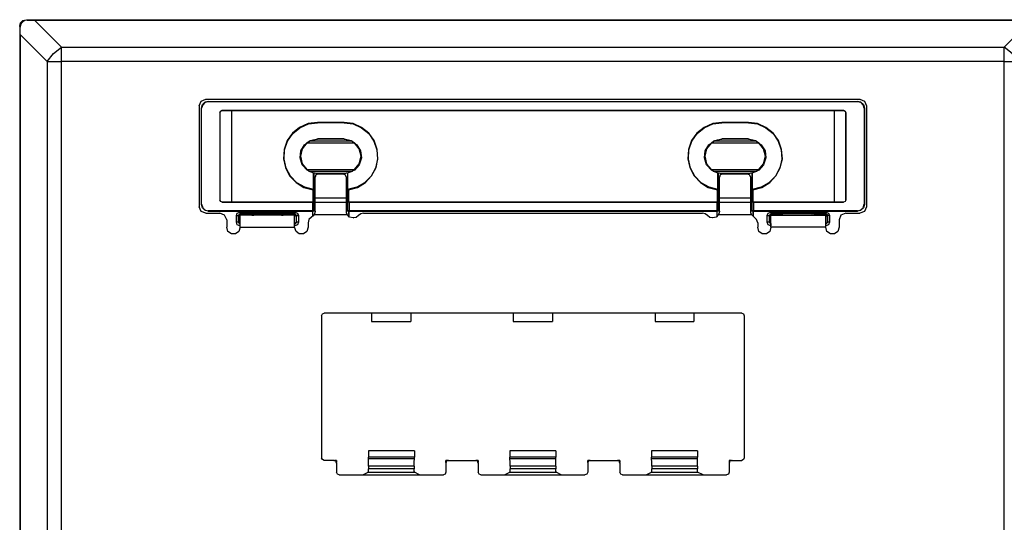
# Model space of a CAD drawing. Extents: x 0.34 to 7.12, y 2.96 to 7.47.
# Drawn here: x 0.34 to 4.75, y 5.22 to 7.47 of the extents above; entities that cross this region are included whole.
import ezdxf

# ---------------------------------------------------------------- set-up
doc = ezdxf.new("R2010")
doc.units = 0
doc.header["$MEASUREMENT"] = 0
doc.layers.get('0').update_dxf_attribs({"linetype": 'CONTINUOUS'})

msp = doc.modelspace()

# ---------------------------------------------------------------- linework, layer by layer
for p, q in [((0.3706, 7.4679), (4.9115, 7.4679)), ((0.3706, 7.4679), (0.3732, 7.4653)), ((0.3732, 7.4653), (0.4073, 7.4653)), ((0.4073, 7.4653), (4.8747, 7.4653)), ((0.4073, 7.4653), (0.5281, 7.3446)), ((4.754, 7.3446), (4.8747, 7.4653)), ((0.3404, 7.439), (0.3404, 2.9926)), ((0.343, 7.4351), (0.3404, 7.439)), ((0.343, 7.401), (0.343, 7.4351)), ((0.343, 7.401), (0.343, 3.0294)), ((0.4637, 7.2802), (0.343, 7.401)), ((0.5281, 7.3446), (4.754, 7.3446)), ((0.4637, 7.2802), (0.4637, 3.1501)), ((0.5281, 3.1501), (0.5281, 7.2802)), ((4.754, 7.2802), (0.5281, 7.2802)), ((4.754, 3.1501), (4.754, 7.2802)), ((1.1751, 7.1123), (4.107, 7.1123)), ((1.1449, 7.0821), (1.1449, 6.6293)), ((1.1554, 6.6398), (1.1554, 7.0716)), ((1.1554, 6.6411), (1.1554, 7.0716)), ((1.1554, 7.0716), (1.1554, 7.0716)), ((1.1856, 7.1018), (4.0965, 7.1018)), ((1.1856, 7.1018), (1.1856, 7.1018)), ((1.1856, 7.1018), (4.0952, 7.1018)), ((1.2486, 7.0624), (1.2486, 7.0611)), ((1.2486, 7.0624), (4.0335, 7.0624)), ((4.0335, 7.0624), (4.0335, 7.0611)), ((4.0952, 7.1018), (4.0965, 7.1018)), ((4.1253, 7.0716), (4.1253, 6.6411)), ((4.1267, 7.0716), (4.1253, 7.0716)), ((4.1267, 7.0716), (4.1267, 6.6398)), ((4.1358, 7.0821), (4.1358, 6.6293)), ((1.2381, 7.0519), (1.2394, 7.0519)), ((1.2381, 7.0519), (1.2381, 6.6595)), ((1.2394, 6.6595), (1.2394, 7.0519)), ((1.2486, 7.0611), (1.2879, 7.0611)), ((1.2879, 7.0611), (1.2892, 7.0611)), ((1.2892, 7.0611), (1.2892, 6.6516)), ((1.2892, 7.0611), (3.9928, 7.0611)), ((3.9928, 6.6516), (3.9928, 7.0611)), ((3.9928, 7.0611), (3.9941, 7.0611)), ((3.9941, 7.0611), (4.0335, 7.0611)), ((4.044, 7.0519), (4.0427, 7.0519)), ((4.0427, 7.0519), (4.0427, 6.6595)), ((4.044, 7.0519), (4.044, 6.6595)), ((1.7945, 7.0073), (1.6751, 7.0073)), ((1.6751, 7.006), (1.6751, 7.0073)), ((1.7945, 7.006), (1.6751, 7.006)), ((1.7945, 7.0073), (1.7945, 7.006)), ((3.607, 7.0073), (3.4875, 7.0073)), ((3.4875, 7.006), (3.4875, 7.0073)), ((3.607, 7.006), (3.4875, 7.006)), ((3.607, 7.0073), (3.607, 7.006)), ((1.7945, 6.9338), (1.6751, 6.9338)), ((1.6751, 6.9338), (1.6751, 6.9325)), ((1.7945, 6.9325), (1.6751, 6.9325)), ((1.7945, 6.9338), (1.7945, 6.9325)), ((3.607, 6.9338), (3.4875, 6.9338)), ((3.4875, 6.9338), (3.4875, 6.9325)), ((3.607, 6.9325), (3.4875, 6.9325)), ((3.607, 6.9338), (3.607, 6.9325)), ((1.6278, 6.9154), (1.6383, 6.9233)), ((1.6278, 6.9154), (1.8405, 6.9154)), ((1.8313, 6.9233), (1.6383, 6.9233)), ((1.8313, 6.9233), (1.8405, 6.9154)), ((3.4416, 6.9154), (3.4508, 6.9233)), ((3.4416, 6.9154), (3.6529, 6.9154)), ((3.6437, 6.9233), (3.4508, 6.9233)), ((3.6437, 6.9233), (3.6529, 6.9154)), ((1.6278, 6.796), (1.8405, 6.796)), ((1.6383, 6.7881), (1.6278, 6.796)), ((1.8313, 6.7881), (1.6383, 6.7881)), ((1.658, 6.7802), (1.6593, 6.7815)), ((1.658, 6.7067), (1.658, 6.7802)), ((1.6593, 6.7815), (1.6593, 6.6345)), ((1.6646, 6.6674), (1.6646, 6.7618)), ((1.7945, 6.7789), (1.6751, 6.7789)), ((1.6751, 6.7789), (1.6751, 6.7789)), ((1.6751, 6.7789), (1.7945, 6.7789)), ((1.7893, 6.7763), (1.679, 6.7763)), ((1.7945, 6.7789), (1.7945, 6.7789)), ((1.805, 6.6674), (1.805, 6.7618)), ((1.8103, 6.7815), (1.8103, 6.7802)), ((1.8103, 6.7815), (1.8103, 6.6345)), ((1.8103, 6.7802), (1.8103, 6.7067)), ((1.8405, 6.796), (1.8313, 6.7881)), ((3.4416, 6.796), (3.6529, 6.796)), ((3.4508, 6.7881), (3.4416, 6.796)), ((3.6437, 6.7881), (3.4508, 6.7881)), ((3.4705, 6.7802), (3.4718, 6.7815)), ((3.4705, 6.7067), (3.4705, 6.7802)), ((3.4718, 6.7815), (3.4718, 6.6345)), ((3.477, 6.6674), (3.477, 6.7618)), ((3.607, 6.7789), (3.4875, 6.7789)), ((3.4875, 6.7789), (3.4875, 6.7789)), ((3.4875, 6.7789), (3.607, 6.7789)), ((3.6017, 6.7763), (3.4928, 6.7763)), ((3.607, 6.7789), (3.607, 6.7789)), ((3.6175, 6.6674), (3.6175, 6.7618)), ((3.6227, 6.7815), (3.624, 6.7802)), ((3.6227, 6.7815), (3.6227, 6.6345)), ((3.624, 6.7802), (3.624, 6.7067)), ((3.6529, 6.796), (3.6437, 6.7881)), ((1.6554, 6.7054), (1.658, 6.7067)), ((1.6554, 6.6516), (1.6554, 6.7054)), ((1.805, 6.6674), (1.6646, 6.6674)), ((1.8103, 6.7067), (1.8142, 6.7054)), ((1.8142, 6.7054), (1.8142, 6.6516)), ((3.4678, 6.7054), (3.4705, 6.7067)), ((3.4678, 6.6516), (3.4678, 6.7054)), ((3.6175, 6.6674), (3.477, 6.6674)), ((3.624, 6.7067), (3.6266, 6.7054)), ((3.6266, 6.7054), (3.6266, 6.6516)), ((1.1554, 6.6398), (1.1554, 6.6411)), ((1.2381, 6.6595), (1.2394, 6.6595)), ((1.2486, 6.6503), (1.2486, 6.6503)), ((1.2879, 6.6503), (1.2486, 6.6503)), ((1.2486, 6.6503), (1.6528, 6.6503)), ((1.2892, 6.6516), (1.2879, 6.6503)), ((1.2892, 6.6516), (1.6554, 6.6516)), ((1.6528, 6.6503), (1.6554, 6.6516)), ((1.6528, 6.6503), (1.6528, 6.6109)), ((1.658, 6.6332), (1.6593, 6.6345)), ((1.658, 6.624), (1.658, 6.6135)), ((1.805, 6.649), (1.6646, 6.649)), ((1.8103, 6.6345), (1.8116, 6.6332)), ((1.8116, 6.6135), (1.8116, 6.624)), ((1.8142, 6.6516), (3.4678, 6.6516)), ((1.8142, 6.6516), (1.8168, 6.6503)), ((1.8168, 6.6503), (3.4652, 6.6503)), ((1.8168, 6.6503), (1.8168, 6.6109)), ((3.4652, 6.6503), (3.4678, 6.6516)), ((3.4652, 6.6503), (3.4652, 6.6109)), ((3.4705, 6.6332), (3.4718, 6.6345)), ((3.4705, 6.624), (3.4705, 6.6135)), ((3.6175, 6.649), (3.477, 6.649)), ((3.6227, 6.6345), (3.624, 6.6332)), ((3.624, 6.6135), (3.624, 6.624)), ((3.6266, 6.6516), (3.9928, 6.6516)), ((3.6266, 6.6516), (3.6293, 6.6503)), ((3.6293, 6.6503), (4.0335, 6.6503)), ((3.6293, 6.6503), (3.6293, 6.6109)), ((4.0335, 6.6503), (3.9941, 6.6503)), ((4.0335, 6.6503), (4.0335, 6.6503)), ((4.044, 6.6595), (4.0427, 6.6595)), ((4.1253, 6.6411), (4.1267, 6.6398)), ((1.1751, 6.6004), (1.2381, 6.6004)), ((1.6528, 6.6109), (1.1856, 6.6109)), ((1.1856, 6.6109), (1.1856, 6.6096)), ((1.1856, 6.6096), (1.6541, 6.6096)), ((1.3116, 6.5597), (1.3116, 6.5899)), ((1.3273, 6.5978), (1.3194, 6.5899)), ((1.3207, 6.5847), (1.3194, 6.5899)), ((1.3194, 6.5899), (1.3194, 6.5597)), ((1.3286, 6.5925), (1.3207, 6.5847)), ((1.3207, 6.5847), (1.3207, 6.5611)), ((1.3273, 6.6057), (1.574, 6.6057)), ((1.3273, 6.5978), (1.3286, 6.5925)), ((1.574, 6.5978), (1.3273, 6.5978)), ((1.3811, 6.5925), (1.3286, 6.5925)), ((1.5727, 6.5912), (1.3286, 6.5912)), ((1.3811, 6.5925), (1.389, 6.5925)), ((1.389, 6.5925), (1.3903, 6.5912)), ((1.5137, 6.5925), (1.5124, 6.5912)), ((1.5137, 6.5925), (1.5215, 6.5925)), ((1.5727, 6.5925), (1.5215, 6.5925)), ((1.5727, 6.5925), (1.574, 6.5978)), ((1.5806, 6.5847), (1.5727, 6.5925)), ((1.5819, 6.5899), (1.574, 6.5978)), ((1.5819, 6.5899), (1.5806, 6.5847)), ((1.5806, 6.5611), (1.5806, 6.5847)), ((1.5819, 6.5597), (1.5819, 6.5899)), ((1.5898, 6.5899), (1.5898, 6.5597)), ((1.6528, 6.6109), (1.6541, 6.6096)), ((1.6541, 6.5873), (1.6541, 6.6096)), ((1.6554, 6.6109), (1.658, 6.6135)), ((1.6554, 6.6109), (1.6646, 6.6109)), ((1.658, 6.6135), (1.6646, 6.6135)), ((1.6607, 6.5952), (1.809, 6.5952)), ((1.805, 6.6135), (1.8116, 6.6135)), ((1.805, 6.6109), (1.8142, 6.6109)), ((1.8142, 6.6109), (1.8116, 6.6135)), ((1.8155, 6.6096), (1.8168, 6.6109)), ((1.8155, 6.6096), (3.4665, 6.6096)), ((1.8155, 6.6096), (1.8155, 6.5873)), ((3.4652, 6.6109), (1.8168, 6.6109)), ((1.8352, 6.5794), (1.8365, 6.5794)), ((1.8811, 6.6004), (3.4009, 6.6004)), ((3.4468, 6.5794), (3.4455, 6.5794)), ((3.4652, 6.6109), (3.4665, 6.6096)), ((3.4665, 6.5873), (3.4665, 6.6096)), ((3.4678, 6.6109), (3.4705, 6.6135)), ((3.4678, 6.6109), (3.477, 6.6109)), ((3.4705, 6.6135), (3.477, 6.6135)), ((3.4731, 6.5952), (3.6214, 6.5952)), ((3.6175, 6.6135), (3.624, 6.6135)), ((3.6175, 6.6109), (3.6266, 6.6109)), ((3.6266, 6.6109), (3.624, 6.6135)), ((3.6279, 6.6096), (3.6293, 6.6109)), ((3.6279, 6.6096), (4.0965, 6.6096)), ((3.6279, 6.6096), (3.6279, 6.5873)), ((4.0952, 6.6109), (3.6293, 6.6109)), ((3.6909, 6.5597), (3.6909, 6.5899)), ((3.708, 6.5978), (3.7001, 6.5899)), ((3.7014, 6.5847), (3.7001, 6.5899)), ((3.7001, 6.5899), (3.7001, 6.5597)), ((3.7093, 6.5925), (3.7014, 6.5847)), ((3.7014, 6.5847), (3.7014, 6.5611)), ((3.708, 6.6057), (3.9547, 6.6057)), ((3.708, 6.5978), (3.7093, 6.5925)), ((3.9547, 6.5978), (3.708, 6.5978)), ((3.708, 6.5912), (3.9534, 6.5912)), ((3.7605, 6.5925), (3.7093, 6.5925)), ((3.7605, 6.5925), (3.7684, 6.5925)), ((3.7684, 6.5925), (3.7697, 6.5912)), ((3.8931, 6.5925), (3.8917, 6.5912)), ((3.8931, 6.5925), (3.9009, 6.5925)), ((3.9534, 6.5925), (3.9009, 6.5925)), ((3.9534, 6.5925), (3.9547, 6.5978)), ((3.9613, 6.5847), (3.9534, 6.5925)), ((3.9626, 6.5899), (3.9547, 6.5978)), ((3.9626, 6.5899), (3.9613, 6.5847)), ((3.9613, 6.5611), (3.9613, 6.5847)), ((3.9626, 6.5597), (3.9626, 6.5899)), ((3.9705, 6.5899), (3.9705, 6.5597)), ((4.044, 6.6004), (4.107, 6.6004)), ((4.0965, 6.6096), (4.0952, 6.6109)), ((1.2683, 6.5702), (1.2683, 6.5374)), ((1.3194, 6.5597), (1.3207, 6.5611)), ((1.3194, 6.5597), (1.3273, 6.5519)), ((1.3207, 6.5611), (1.3286, 6.5532)), ((1.3286, 6.5519), (1.3273, 6.5519)), ((1.3273, 6.5519), (1.3286, 6.5519)), ((1.3286, 6.544), (1.3273, 6.544)), ((1.3286, 6.5374), (1.5727, 6.5374)), ((1.5727, 6.5532), (1.5806, 6.5611)), ((1.574, 6.5519), (1.5727, 6.5519)), ((1.5727, 6.5519), (1.574, 6.5519)), ((1.574, 6.544), (1.5727, 6.544)), ((1.574, 6.5519), (1.5819, 6.5597)), ((1.5806, 6.5611), (1.5819, 6.5597)), ((1.6331, 6.5571), (1.6331, 6.5374)), ((3.6489, 6.5571), (3.6489, 6.5374)), ((3.7001, 6.5597), (3.7014, 6.5611)), ((3.7001, 6.5597), (3.708, 6.5519)), ((3.7014, 6.5611), (3.7093, 6.5532)), ((3.708, 6.5519), (3.708, 6.5519)), ((3.708, 6.5519), (3.708, 6.5519)), ((3.708, 6.544), (3.708, 6.544)), ((3.9534, 6.5374), (3.708, 6.5374)), ((3.9534, 6.5532), (3.9613, 6.5611)), ((3.9547, 6.5519), (3.9534, 6.5519)), ((3.9534, 6.5519), (3.9547, 6.5519)), ((3.9547, 6.544), (3.9534, 6.544)), ((3.9547, 6.5519), (3.9626, 6.5597)), ((3.9613, 6.5611), (3.9626, 6.5597)), ((4.0138, 6.5702), (4.0138, 6.5374)), ((1.6935, 6.1411), (1.6935, 5.5046)), ((3.5768, 6.1529), (1.7053, 6.1529)), ((1.9179, 6.1529), (1.9179, 6.1148)), ((2.0938, 6.1529), (2.0938, 6.1148)), ((2.5531, 6.1529), (2.5531, 6.1148)), ((2.729, 6.1529), (2.729, 6.1148)), ((3.1883, 6.1529), (3.1883, 6.1148)), ((3.3628, 6.1529), (3.3628, 6.1148)), ((3.5886, 6.1411), (3.5886, 5.5046)), ((1.9179, 6.1148), (2.0938, 6.1148)), ((2.5531, 6.1148), (2.729, 6.1148)), ((3.1883, 6.1148), (3.3628, 6.1148)), ((2.1095, 5.5361), (1.9035, 5.5361)), ((1.9035, 5.5361), (1.9035, 5.5072)), ((2.1095, 5.5361), (2.1095, 5.5072)), ((2.7434, 5.5361), (2.5373, 5.5361)), ((2.5373, 5.5361), (2.5373, 5.5072)), ((2.7434, 5.5361), (2.7434, 5.5072)), ((3.3786, 5.5361), (3.1725, 5.5361)), ((3.1725, 5.5361), (3.1725, 5.5072)), ((3.3786, 5.5361), (3.3786, 5.5072)), ((1.7486, 5.4928), (1.7053, 5.4928)), ((1.7486, 5.4928), (1.7604, 5.4928)), ((1.7604, 5.4928), (1.7512, 5.4928)), ((1.7604, 5.4928), (1.7604, 5.4836)), ((1.7604, 5.4809), (1.7604, 5.4928)), ((1.7604, 5.4928), (1.7604, 5.4928)), ((1.7604, 5.4809), (1.7604, 5.4403)), ((2.1095, 5.5072), (1.9035, 5.5072)), ((1.9035, 5.5019), (1.9035, 5.5072)), ((1.9035, 5.5019), (2.1095, 5.5019)), ((2.1095, 5.5019), (2.1095, 5.5072)), ((2.2604, 5.4928), (2.2512, 5.4928)), ((2.2512, 5.4836), (2.2512, 5.4928)), ((2.2512, 5.4928), (2.2512, 5.4809)), ((2.2512, 5.4928), (2.2631, 5.4928)), ((2.2512, 5.4928), (2.2512, 5.4928)), ((2.2512, 5.4809), (2.2512, 5.4403)), ((2.2631, 5.4928), (2.3838, 5.4928)), ((2.3838, 5.4928), (2.3956, 5.4928)), ((2.3956, 5.4928), (2.3864, 5.4928)), ((2.3956, 5.4928), (2.3956, 5.4836)), ((2.3956, 5.4809), (2.3956, 5.4928)), ((2.3956, 5.4928), (2.3956, 5.4928)), ((2.3956, 5.4809), (2.3956, 5.4403)), ((2.7434, 5.5072), (2.5373, 5.5072)), ((2.5373, 5.5019), (2.5373, 5.5072)), ((2.5373, 5.5019), (2.7434, 5.5019)), ((2.7434, 5.5019), (2.7434, 5.5072)), ((2.8956, 5.4928), (2.8864, 5.4928)), ((2.8864, 5.4836), (2.8864, 5.4928)), ((2.8864, 5.4928), (2.8864, 5.4809)), ((2.8864, 5.4928), (2.8983, 5.4928)), ((2.8864, 5.4928), (2.8864, 5.4928)), ((2.8864, 5.4809), (2.8864, 5.4403)), ((2.8983, 5.4928), (3.019, 5.4928)), ((3.019, 5.4928), (3.0308, 5.4928)), ((3.0308, 5.4928), (3.0216, 5.4928)), ((3.0308, 5.4928), (3.0308, 5.4836)), ((3.0308, 5.4809), (3.0308, 5.4928)), ((3.0308, 5.4928), (3.0308, 5.4928)), ((3.0308, 5.4809), (3.0308, 5.4403)), ((3.3786, 5.5072), (3.1725, 5.5072)), ((3.1725, 5.5019), (3.1725, 5.5072)), ((3.1725, 5.5019), (3.3786, 5.5019)), ((3.3786, 5.5019), (3.3786, 5.5072)), ((3.5203, 5.4928), (3.5203, 5.4809)), ((3.5203, 5.4928), (3.5335, 5.4928)), ((3.5216, 5.4928), (3.5203, 5.4928)), ((3.5203, 5.4809), (3.5203, 5.4403)), ((3.5308, 5.4928), (3.5216, 5.4928)), ((3.5216, 5.4836), (3.5216, 5.4928)), ((3.5335, 5.4928), (3.5768, 5.4928)), ((1.8785, 5.4284), (1.9021, 5.4403)), ((1.9021, 5.4403), (2.1095, 5.4403)), ((2.1082, 5.4665), (1.9035, 5.4665)), ((1.9035, 5.4665), (1.9035, 5.4547)), ((2.1082, 5.4547), (1.9035, 5.4547)), ((2.1082, 5.4665), (2.1082, 5.4547)), ((2.1331, 5.4284), (2.1095, 5.4403)), ((2.5137, 5.4284), (2.5373, 5.4403)), ((2.5373, 5.4403), (2.7447, 5.4403)), ((2.7434, 5.4665), (2.5387, 5.4665)), ((2.5387, 5.4665), (2.5387, 5.4547)), ((2.7434, 5.4547), (2.5387, 5.4547)), ((2.7434, 5.4665), (2.7434, 5.4547)), ((2.7683, 5.4284), (2.7447, 5.4403)), ((3.1489, 5.4284), (3.1725, 5.4403)), ((3.1725, 5.4403), (3.3786, 5.4403)), ((3.3786, 5.4665), (3.1739, 5.4665)), ((3.1739, 5.4665), (3.1739, 5.4547)), ((3.3786, 5.4547), (3.1739, 5.4547)), ((3.3786, 5.4665), (3.3786, 5.4547)), ((3.4035, 5.4284), (3.3786, 5.4403)), ((1.7722, 5.4284), (2.2394, 5.4284)), ((2.4074, 5.4284), (2.8733, 5.4284)), ((3.0426, 5.4284), (3.5085, 5.4284))]:
    msp.add_line(p, q)
for points in [[(0.3404, 7.439), (0.3443, 7.4535), (0.3548, 7.464), (0.3706, 7.4679)], [(0.3732, 7.4653), (0.364, 7.464), (0.3548, 7.4587), (0.3483, 7.4522), (0.3443, 7.443), (0.343, 7.4351)], [(0.4637, 7.2802), (0.4926, 7.3157), (0.5281, 7.3446)], [(0.5281, 7.2802), (0.5281, 7.3144), (0.5281, 7.3446)], [(4.8183, 7.2802), (4.7894, 7.3157), (4.754, 7.3446)], [(4.754, 7.2802), (4.754, 7.3144), (4.754, 7.3446)], [(0.4637, 7.2802), (0.4939, 7.2802), (0.5281, 7.2802)], [(4.754, 7.2802), (4.7881, 7.2802), (4.8183, 7.2802)], [(1.1449, 7.0821), (1.1541, 7.1031), (1.1751, 7.1123)], [(4.107, 7.1123), (4.128, 7.1031), (4.1358, 7.0821)], [(1.1554, 7.0716), (1.1593, 7.0873), (1.1698, 7.0978), (1.1856, 7.1018)], [(1.1856, 7.1018), (1.1711, 7.0978), (1.1606, 7.086), (1.1554, 7.0716)], [(1.2381, 7.0519), (1.2407, 7.0585), (1.2486, 7.0624)], [(4.0335, 7.0624), (4.04, 7.0585), (4.044, 7.0519)], [(4.1253, 7.0716), (4.1214, 7.086), (4.1109, 7.0978), (4.0952, 7.1018)], [(4.0965, 7.1018), (4.1109, 7.0978), (4.1227, 7.0873), (4.1267, 7.0716)], [(1.2394, 7.0519), (1.242, 7.0585), (1.2486, 7.0611)], [(4.0335, 7.0611), (4.04, 7.0585), (4.0427, 7.0519)], [(1.6751, 7.0073), (1.6331, 7.002), (1.595, 6.985), (1.5635, 6.9587), (1.5399, 6.9259), (1.5255, 6.8865), (1.5229, 6.8445), (1.532, 6.8052), (1.5504, 6.7684), (1.5793, 6.7382), (1.6147, 6.7159), (1.6554, 6.7054)], [(1.658, 6.7067), (1.6187, 6.7172), (1.5832, 6.7369), (1.5544, 6.7671), (1.5347, 6.8025), (1.5255, 6.8432), (1.5268, 6.8852), (1.5412, 6.9233), (1.5649, 6.9574), (1.5964, 6.9836), (1.6344, 7.0007), (1.6751, 7.006)], [(1.8142, 6.7054), (1.8549, 6.7159), (1.8903, 6.7382), (1.9179, 6.7684), (1.9376, 6.8052), (1.9455, 6.8445), (1.9428, 6.8865), (1.9297, 6.9259), (1.9061, 6.9587), (1.8733, 6.985), (1.8352, 7.002), (1.7945, 7.0073)], [(1.7945, 7.006), (1.8352, 7.0007), (1.8733, 6.9836), (1.9048, 6.9574), (1.9284, 6.9233), (1.9415, 6.8852), (1.9441, 6.8432), (1.935, 6.8025), (1.9153, 6.7671), (1.8864, 6.7369), (1.851, 6.7172), (1.8103, 6.7067)], [(3.4875, 7.0073), (3.4468, 7.002), (3.4088, 6.985), (3.376, 6.9587), (3.3523, 6.9259), (3.3379, 6.8865), (3.3353, 6.8445), (3.3445, 6.8052), (3.3642, 6.7684), (3.3917, 6.7382), (3.4272, 6.7159), (3.4678, 6.7054)], [(3.4705, 6.7067), (3.4311, 6.7172), (3.3957, 6.7369), (3.3668, 6.7671), (3.3471, 6.8025), (3.3379, 6.8432), (3.3405, 6.8852), (3.3537, 6.9233), (3.3773, 6.9574), (3.4088, 6.9836), (3.4468, 7.0007), (3.4875, 7.006)], [(3.6266, 6.7054), (3.6673, 6.7159), (3.7028, 6.7382), (3.7303, 6.7684), (3.75, 6.8052), (3.7592, 6.8445), (3.7553, 6.8865), (3.7421, 6.9259), (3.7185, 6.9587), (3.6857, 6.985), (3.6476, 7.002), (3.607, 7.0073)], [(3.607, 7.006), (3.6476, 7.0007), (3.6857, 6.9836), (3.7172, 6.9574), (3.7408, 6.9233), (3.7539, 6.8852), (3.7566, 6.8432), (3.7474, 6.8025), (3.7277, 6.7671), (3.6988, 6.7369), (3.6634, 6.7172), (3.624, 6.7067)], [(1.658, 6.7802), (1.6292, 6.7933), (1.6069, 6.817), (1.5977, 6.8485), (1.6003, 6.88), (1.6174, 6.9075), (1.6436, 6.9272), (1.6751, 6.9338)], [(1.6383, 6.9233), (1.6554, 6.9298), (1.6751, 6.9325)], [(1.7945, 6.9338), (1.826, 6.9272), (1.8523, 6.9075), (1.868, 6.88), (1.872, 6.8485), (1.8615, 6.817), (1.8405, 6.7933), (1.8103, 6.7802)], [(1.7945, 6.9325), (1.8129, 6.9298), (1.8313, 6.9233)], [(3.4705, 6.7802), (3.4416, 6.7933), (3.4193, 6.817), (3.4101, 6.8485), (3.4127, 6.88), (3.4298, 6.9075), (3.456, 6.9272), (3.4875, 6.9338)], [(3.4508, 6.9233), (3.4691, 6.9298), (3.4875, 6.9325)], [(3.607, 6.9338), (3.6384, 6.9272), (3.6647, 6.9075), (3.6818, 6.88), (3.6844, 6.8485), (3.6752, 6.817), (3.6529, 6.7933), (3.624, 6.7802)], [(3.607, 6.9325), (3.6253, 6.9298), (3.6437, 6.9233)], [(1.6278, 6.9154), (1.6069, 6.8892), (1.599, 6.8563), (1.6069, 6.8222), (1.6278, 6.796)], [(1.8405, 6.796), (1.8628, 6.8222), (1.8706, 6.8563), (1.8628, 6.8892), (1.8405, 6.9154)], [(3.4416, 6.9154), (3.4193, 6.8892), (3.4114, 6.8563), (3.4193, 6.8222), (3.4416, 6.796)], [(3.6529, 6.796), (3.6752, 6.8222), (3.6831, 6.8563), (3.6752, 6.8892), (3.6529, 6.9154)], [(1.6751, 6.7789), (1.6554, 6.7815), (1.6383, 6.7881)], [(1.6593, 6.7815), (1.6672, 6.7802), (1.6751, 6.7789)], [(1.679, 6.7763), (1.6685, 6.7723), (1.6646, 6.7618)], [(1.805, 6.7618), (1.7998, 6.7723), (1.7893, 6.7763)], [(1.8313, 6.7881), (1.8129, 6.7815), (1.7945, 6.7789)], [(1.7945, 6.7789), (1.8024, 6.7802), (1.8103, 6.7815)], [(3.4875, 6.7789), (3.4691, 6.7815), (3.4508, 6.7881)], [(3.4718, 6.7815), (3.4796, 6.7802), (3.4875, 6.7789)], [(3.4928, 6.7763), (3.481, 6.7723), (3.477, 6.7618)], [(3.6175, 6.7618), (3.6122, 6.7723), (3.6017, 6.7763)], [(3.6437, 6.7881), (3.6253, 6.7815), (3.607, 6.7789)], [(3.607, 6.7789), (3.6148, 6.7802), (3.6227, 6.7815)], [(1.6646, 6.649), (1.6646, 6.6542), (1.6646, 6.6674)], [(1.805, 6.649), (1.805, 6.6542), (1.805, 6.6674)], [(3.477, 6.649), (3.477, 6.6542), (3.477, 6.6674)], [(3.6175, 6.649), (3.6175, 6.6542), (3.6175, 6.6674)], [(1.1751, 6.6004), (1.1541, 6.6083), (1.1449, 6.6293)], [(1.1554, 6.6411), (1.1606, 6.6254), (1.1711, 6.6149), (1.1856, 6.6109)], [(1.1856, 6.6096), (1.1698, 6.6135), (1.1593, 6.6254), (1.1554, 6.6398)], [(1.2486, 6.6503), (1.2407, 6.6529), (1.2381, 6.6595)], [(1.2486, 6.6503), (1.242, 6.6529), (1.2394, 6.6595)], [(1.658, 6.6332), (1.658, 6.6319), (1.658, 6.6293), (1.658, 6.6254), (1.658, 6.624)], [(1.6593, 6.6345), (1.662, 6.6345), (1.6646, 6.6345)], [(1.6646, 6.6096), (1.6646, 6.6385), (1.6646, 6.649)], [(1.805, 6.6096), (1.805, 6.6385), (1.805, 6.649)], [(1.805, 6.6345), (1.8076, 6.6345), (1.8103, 6.6345)], [(1.8116, 6.624), (1.8116, 6.6267), (1.8116, 6.6293), (1.8116, 6.6319), (1.8116, 6.6332)], [(3.4705, 6.6332), (3.4705, 6.6319), (3.4705, 6.6293), (3.4705, 6.6254), (3.4705, 6.624)], [(3.4718, 6.6345), (3.4744, 6.6345), (3.477, 6.6345)], [(3.477, 6.6096), (3.477, 6.6385), (3.477, 6.649)], [(3.6175, 6.6096), (3.6175, 6.6385), (3.6175, 6.649)], [(3.6175, 6.6345), (3.6201, 6.6345), (3.6227, 6.6345)], [(3.624, 6.624), (3.624, 6.6267), (3.624, 6.6293), (3.624, 6.6319), (3.624, 6.6332)], [(3.9941, 6.6503), (3.9928, 6.6503), (3.9928, 6.6516)], [(4.044, 6.6595), (4.04, 6.6529), (4.0335, 6.6503)], [(4.0427, 6.6595), (4.04, 6.6529), (4.0335, 6.6503)], [(4.0952, 6.6109), (4.1109, 6.6149), (4.1214, 6.6254), (4.1253, 6.6411)], [(4.1267, 6.6398), (4.1227, 6.6254), (4.1109, 6.6135), (4.0965, 6.6096)], [(4.1358, 6.6293), (4.128, 6.6083), (4.107, 6.6004)], [(1.2683, 6.5702), (1.2591, 6.5912), (1.2381, 6.6004)], [(1.3116, 6.5899), (1.3155, 6.6004), (1.3273, 6.6057)], [(1.3116, 6.5899), (1.3168, 6.5899), (1.3194, 6.5899)], [(1.3273, 6.6057), (1.3273, 6.6004), (1.3273, 6.5978)], [(1.3286, 6.5374), (1.3286, 6.5637), (1.3286, 6.5834), (1.3286, 6.5912)], [(1.5727, 6.5374), (1.5727, 6.5637), (1.5727, 6.5834), (1.5727, 6.5912)], [(1.574, 6.6057), (1.5859, 6.6004), (1.5898, 6.5899)], [(1.574, 6.6057), (1.574, 6.6004), (1.574, 6.5978)], [(1.5898, 6.5899), (1.5845, 6.5899), (1.5819, 6.5899)], [(1.6488, 6.5834), (1.637, 6.5729), (1.6331, 6.5571)], [(1.6607, 6.5952), (1.6554, 6.5886), (1.6488, 6.5834)], [(1.6541, 6.5873), (1.6541, 6.6044), (1.6554, 6.6109)], [(1.6646, 6.6096), (1.6633, 6.6017), (1.6607, 6.5952)], [(1.809, 6.5952), (1.805, 6.603), (1.805, 6.6096)], [(1.8352, 6.5794), (1.8195, 6.5834), (1.809, 6.5952)], [(1.8142, 6.6109), (1.8142, 6.6044), (1.8155, 6.5873)], [(1.8588, 6.5899), (1.8483, 6.582), (1.8365, 6.5794)], [(1.8811, 6.6004), (1.8693, 6.5978), (1.8588, 6.5899)], [(3.4232, 6.5899), (3.4127, 6.5978), (3.4009, 6.6004)], [(3.4455, 6.5794), (3.4337, 6.582), (3.4232, 6.5899)], [(3.4731, 6.5952), (3.4626, 6.5834), (3.4468, 6.5794)], [(3.4665, 6.5873), (3.4665, 6.6044), (3.4678, 6.6109)], [(3.477, 6.6096), (3.4757, 6.6017), (3.4731, 6.5952)], [(3.6214, 6.5952), (3.6175, 6.603), (3.6175, 6.6096)], [(3.6332, 6.5834), (3.6266, 6.5886), (3.6214, 6.5952)], [(3.6266, 6.6109), (3.6266, 6.6044), (3.6279, 6.5873)], [(3.6489, 6.5571), (3.6437, 6.5729), (3.6332, 6.5834)], [(3.6909, 6.5899), (3.6962, 6.6004), (3.708, 6.6057)], [(3.6909, 6.5899), (3.6975, 6.5899), (3.7001, 6.5899)], [(3.708, 6.6057), (3.708, 6.6004), (3.708, 6.5978)], [(3.708, 6.5374), (3.708, 6.5637), (3.708, 6.5834), (3.708, 6.5912)], [(3.9534, 6.5374), (3.9534, 6.5637), (3.9534, 6.5834), (3.9534, 6.5912)], [(3.9547, 6.6057), (3.9652, 6.6004), (3.9705, 6.5899)], [(3.9547, 6.6057), (3.9547, 6.6004), (3.9547, 6.5978)], [(3.9705, 6.5899), (3.9652, 6.5899), (3.9626, 6.5899)], [(4.044, 6.6004), (4.0217, 6.5912), (4.0138, 6.5702)], [(1.3286, 6.5374), (1.3221, 6.5191), (1.3076, 6.5086), (1.2892, 6.5086), (1.2735, 6.5191), (1.2683, 6.5374)], [(1.3273, 6.544), (1.3155, 6.5479), (1.3116, 6.5597)], [(1.3194, 6.5597), (1.3168, 6.5597), (1.3116, 6.5597)], [(1.3273, 6.5519), (1.3273, 6.5492), (1.3273, 6.544)], [(1.6331, 6.5374), (1.6278, 6.5191), (1.6121, 6.5086), (1.5937, 6.5086), (1.5793, 6.5191), (1.5727, 6.5374)], [(1.5898, 6.5597), (1.5859, 6.5479), (1.574, 6.544)], [(1.574, 6.544), (1.574, 6.5492), (1.574, 6.5519)], [(1.5898, 6.5597), (1.5845, 6.5597), (1.5819, 6.5597)], [(3.708, 6.5374), (3.7028, 6.5191), (3.6883, 6.5086), (3.6686, 6.5086), (3.6542, 6.5191), (3.6489, 6.5374)], [(3.708, 6.544), (3.6962, 6.5479), (3.6909, 6.5597)], [(3.7001, 6.5597), (3.6975, 6.5597), (3.6909, 6.5597)], [(3.708, 6.5519), (3.708, 6.5492), (3.708, 6.544)], [(4.0138, 6.5374), (4.0072, 6.5191), (3.9928, 6.5086), (3.9744, 6.5086), (3.9587, 6.5191), (3.9534, 6.5374)], [(3.9705, 6.5597), (3.9652, 6.5479), (3.9547, 6.544)], [(3.9547, 6.544), (3.9547, 6.5492), (3.9547, 6.5519)], [(3.9705, 6.5597), (3.9652, 6.5597), (3.9626, 6.5597)], [(1.6935, 6.1411), (1.6974, 6.149), (1.7053, 6.1529)], [(3.5768, 6.1529), (3.5846, 6.149), (3.5886, 6.1411)], [(1.7053, 5.4928), (1.6974, 5.4967), (1.6935, 5.5046)], [(1.7604, 5.4809), (1.7578, 5.4901), (1.7486, 5.4928)], [(1.9035, 5.4665), (1.9035, 5.4849), (1.9035, 5.5019)], [(2.1082, 5.4665), (2.1082, 5.4849), (2.1095, 5.5019)], [(2.2631, 5.4928), (2.2539, 5.4901), (2.2512, 5.4809)], [(2.3956, 5.4809), (2.393, 5.4901), (2.3838, 5.4928)], [(2.5387, 5.4665), (2.5387, 5.4849), (2.5373, 5.5019)], [(2.7434, 5.4665), (2.7434, 5.4849), (2.7434, 5.5019)], [(2.8983, 5.4928), (2.8891, 5.4901), (2.8864, 5.4809)], [(3.0308, 5.4809), (3.0269, 5.4901), (3.019, 5.4928)], [(3.1739, 5.4665), (3.1739, 5.4849), (3.1725, 5.5019)], [(3.3786, 5.4665), (3.3786, 5.4849), (3.3786, 5.5019)], [(3.5335, 5.4928), (3.5243, 5.4901), (3.5203, 5.4809)], [(3.5886, 5.5046), (3.5846, 5.4967), (3.5768, 5.4928)], [(1.7722, 5.4284), (1.7643, 5.4311), (1.7604, 5.4403)], [(1.9021, 5.4403), (1.9035, 5.4442), (1.9035, 5.4547)], [(2.1095, 5.4403), (2.1082, 5.4442), (2.1082, 5.4547)], [(2.2512, 5.4403), (2.2473, 5.4311), (2.2394, 5.4284)], [(2.4074, 5.4284), (2.3995, 5.4311), (2.3956, 5.4403)], [(2.5373, 5.4403), (2.5387, 5.4442), (2.5387, 5.4547)], [(2.7447, 5.4403), (2.7434, 5.4442), (2.7434, 5.4547)], [(2.8864, 5.4403), (2.8825, 5.4311), (2.8733, 5.4284)], [(3.0426, 5.4284), (3.0347, 5.4311), (3.0308, 5.4403)], [(3.1725, 5.4403), (3.1739, 5.4442), (3.1739, 5.4547)], [(3.3786, 5.4403), (3.3786, 5.4442), (3.3786, 5.4547)], [(3.5203, 5.4403), (3.5177, 5.4311), (3.5085, 5.4284)]]:
    msp.add_lwpolyline(points)

doc.saveas('drawing.dxf')
